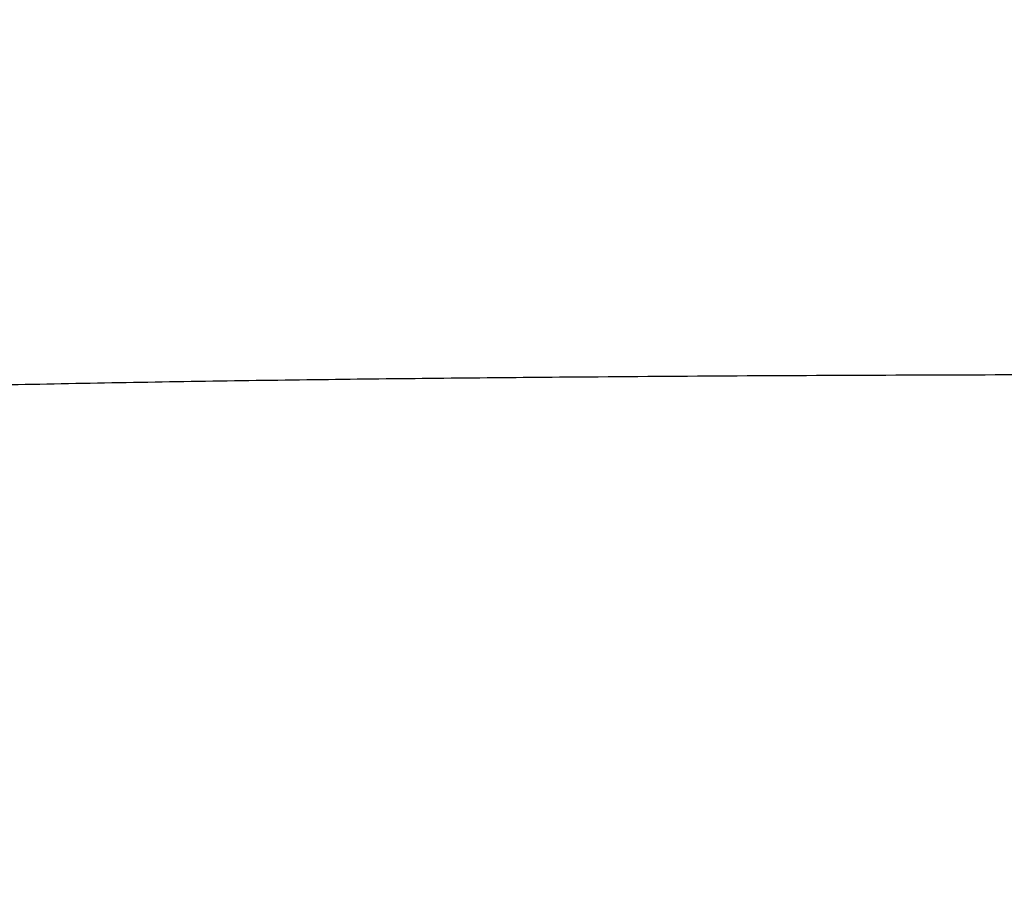
# Model space of a CAD drawing. Units: millimetres. Extents: x 4372 to 6880, y 6 to 1863.
# Drawn here: x 5927 to 6028, y 651 to 739 of the extents above; entities that cross this region are included whole.
import ezdxf

# ---------------------------------------------------------------- set-up
doc = ezdxf.new("R2010")
doc.units = ezdxf.units.MM
doc.header["$LTSCALE"] = 15
doc.header["$MEASUREMENT"] = 0
doc.layers.get('0').update_dxf_attribs({"linetype": 'CONTINUOUS'})
doc.layers.get('DEFPOINTS').update_dxf_attribs({"linetype": 'CONTINUOUS'})
doc.styles.add('ROMANS', font='romans.shx', dxfattribs={"height": 60})
doc.dimstyles.get("Standard").update_dxf_attribs({"dimtxt": 0.18, "dimasz": 0.18, "dimexe": 0.18, "dimexo": 0.0625, "dimgap": 0.09, "dimtad": 0, "dimtih": 1, "dimtoh": 1, "dimdec": 4, "dimzin": 0, "dimdsep": 46, "dimtxsty": 'Standard', "dimcen": 0.09, "dimadec": 0, "dimazin": 0, "dimtfac": 1, "dimtdec": 4, "dimtofl": 0, "dimtmove": 0, "dimatfit": 3, "dimfxl": 0, "dimtolj": 1, "dimtzin": 0, "dimarcsym": 0})

# ---------------------------------------------------------------- blocks, each defined once
blk = doc.blocks.new('*D5')
at = {"color": 0, "lineweight": -2}
for p, q in [((5860.88, 672.79), (5860.88, 852)), ((6240.7, 672.79), (6240.7, 852)), ((5900.88, 840), (5972.18, 840)), ((6200.7, 840), (6129.4, 840))]:
    blk.add_line(p, q, dxfattribs=at)
at = {"color": 0}
for points in [[(5900.88, 846.67), (5900.88, 833.33), (5860.88, 840)], [(6200.7, 846.67), (6200.7, 833.33), (6240.7, 840)]]:
    blk.add_solid(points, dxfattribs=at)
at = {"layer": 'DEFPOINTS', "color": 0}
for p in [(5860.88, 840), (5860.88, 651.19), (6240.7, 651.19)]:
    blk.add_point(p, dxfattribs=at)
at = {"color": 0, "insert": (6050.79, 840), "char_height": 60, "attachment_point": 5, "style": 'ROMANS'}
blk.add_mtext('\\A1;{\\fJS Jukaphanas|b0|i0|c2|p2;380}', dxfattribs=at)

msp = doc.modelspace()

# ---------------------------------------------------------------- linework, layer by layer
msp.add_open_spline([(6050.79, 702.97), (6039.94, 702.98), (6018.23, 702.94), (5992.56, 702.8), (5973.8, 702.63), (5961.95, 702.51), (5950.09, 702.35), (5938.24, 702.16), (5926.41, 701.93), (5914.88, 701.68), (5907.3, 701.48), (5903.66, 701.38)], degree=3, knots=[0, 0, 0, 0, 0.221241, 0.442633, 0.523193, 0.603779, 0.684369, 0.764911, 0.84536, 0.925698, 1, 1, 1, 1])

# ---------------------------------------------------------------- dimensions: what is measured, and where the dimension line sits
dim = msp.add_linear_dim(base=(5860.88, 840), p1=(6240.7, 651.19), p2=(5860.88, 651.19), text='{\\fJS Jukaphanas|b0|i0|c2|p2;<>}', dimstyle='Standard', override={"dimscale": 40, "dimasz": 1, "dimexe": 0.3, "dimexo": 0.54, "dimgap": 0.5, "dimdec": 0, "dimtxsty": 'ROMANS', "dimcen": 0, "dimtdec": 0, "dimtmove": 1})
dim.commit()
dim.dimension.update_dxf_attribs({"geometry": '*D5', "text_midpoint": (6050.79, 840)})

doc.saveas('drawing.dxf')
